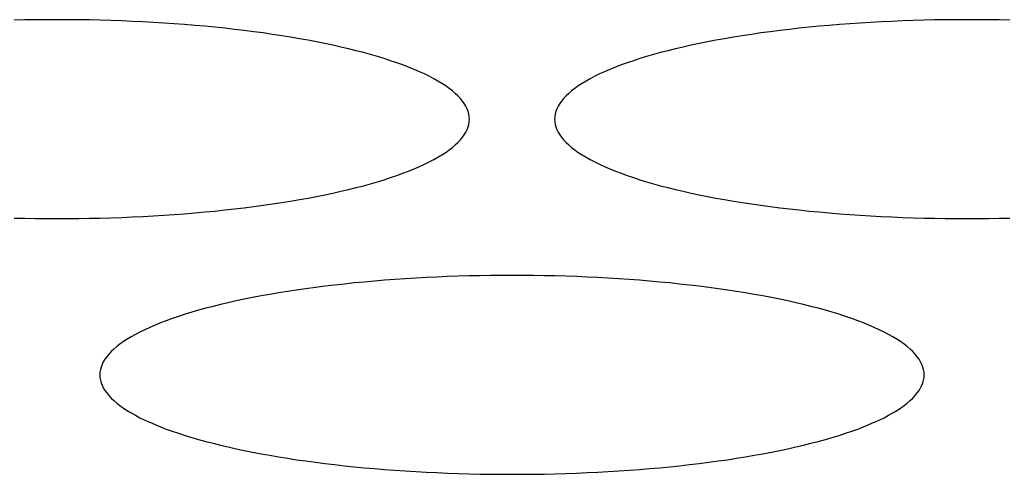
# Model space of a CAD drawing. Units: millimetres. Extents: x 16272 to 49888, y 384 to 10785.
# Drawn here: x 36245 to 36279, y 8803 to 8819 of the extents above; entities that cross this region are included whole.
import ezdxf

# ---------------------------------------------------------------- set-up
doc = ezdxf.new("R2010")
doc.units = ezdxf.units.MM

msp = doc.modelspace()

# ---------------------------------------------------------------- linework, layer by layer
at = {"color": 7, "linetype": 'Continuous', "lineweight": 25}
for p, q in [((36245, 8818.522, 0), (36244.622, 8818.513, 0)), ((36245.379, 8818.528, 0), (36245, 8818.522, 0)), ((36245.758, 8818.531, 0), (36245.379, 8818.528, 0)), ((36246.137, 8818.533, 0), (36245.758, 8818.531, 0)), ((36246.517, 8818.531, 0), (36246.137, 8818.533, 0)), ((36246.896, 8818.528, 0), (36246.517, 8818.531, 0)), ((36247.275, 8818.522, 0), (36246.896, 8818.528, 0)), ((36247.653, 8818.513, 0), (36247.275, 8818.522, 0)), ((36248.03, 8818.503, 0), (36247.653, 8818.513, 0)), ((36248.406, 8818.49, 0), (36248.03, 8818.503, 0)), ((36248.78, 8818.474, 0), (36248.406, 8818.49, 0)), ((36249.152, 8818.456, 0), (36248.78, 8818.474, 0)), ((36249.522, 8818.436, 0), (36249.152, 8818.456, 0)), ((36249.89, 8818.413, 0), (36249.522, 8818.436, 0)), ((36250.256, 8818.388, 0), (36249.89, 8818.413, 0)), ((36274.385, 8818.413, 0), (36274.019, 8818.388, 0)), ((36274.752, 8818.436, 0), (36274.385, 8818.413, 0)), ((36275.123, 8818.456, 0), (36274.752, 8818.436, 0)), ((36275.495, 8818.474, 0), (36275.123, 8818.456, 0)), ((36275.869, 8818.49, 0), (36275.495, 8818.474, 0)), ((36276.245, 8818.503, 0), (36275.869, 8818.49, 0)), ((36276.622, 8818.513, 0), (36276.245, 8818.503, 0)), ((36277, 8818.522, 0), (36276.622, 8818.513, 0)), ((36277.379, 8818.528, 0), (36277, 8818.522, 0)), ((36277.758, 8818.531, 0), (36277.379, 8818.528, 0)), ((36278.137, 8818.533, 0), (36277.758, 8818.531, 0)), ((36278.517, 8818.531, 0), (36278.137, 8818.533, 0)), ((36278.896, 8818.528, 0), (36278.517, 8818.531, 0)), ((36279.275, 8818.522, 0), (36278.896, 8818.528, 0)), ((36279.653, 8818.513, 0), (36279.275, 8818.522, 0)), ((36250.618, 8818.361, 0), (36250.256, 8818.388, 0)), ((36250.978, 8818.332, 0), (36250.618, 8818.361, 0)), ((36251.334, 8818.3, 0), (36250.978, 8818.332, 0)), ((36251.686, 8818.266, 0), (36251.334, 8818.3, 0)), ((36252.035, 8818.23, 0), (36251.686, 8818.266, 0)), ((36252.38, 8818.192, 0), (36252.035, 8818.23, 0)), ((36252.72, 8818.151, 0), (36252.38, 8818.192, 0)), ((36253.056, 8818.108, 0), (36252.72, 8818.151, 0)), ((36253.387, 8818.064, 0), (36253.056, 8818.108, 0)), ((36253.714, 8818.017, 0), (36253.387, 8818.064, 0)), ((36270.887, 8818.064, 0), (36270.561, 8818.017, 0)), ((36271.219, 8818.108, 0), (36270.887, 8818.064, 0)), ((36271.555, 8818.151, 0), (36271.219, 8818.108, 0)), ((36271.895, 8818.192, 0), (36271.555, 8818.151, 0)), ((36272.24, 8818.23, 0), (36271.895, 8818.192, 0)), ((36272.589, 8818.266, 0), (36272.24, 8818.23, 0)), ((36272.941, 8818.3, 0), (36272.589, 8818.266, 0)), ((36273.297, 8818.332, 0), (36272.941, 8818.3, 0)), ((36273.657, 8818.361, 0), (36273.297, 8818.332, 0)), ((36274.019, 8818.388, 0), (36273.657, 8818.361, 0)), ((36254.035, 8817.968, 0), (36253.714, 8818.017, 0)), ((36254.35, 8817.917, 0), (36254.035, 8817.968, 0)), ((36254.66, 8817.864, 0), (36254.35, 8817.917, 0)), ((36254.964, 8817.809, 0), (36254.66, 8817.864, 0)), ((36255.263, 8817.753, 0), (36254.964, 8817.809, 0)), ((36255.554, 8817.694, 0), (36255.263, 8817.753, 0)), ((36269.012, 8817.753, 0), (36268.72, 8817.694, 0)), ((36269.31, 8817.809, 0), (36269.012, 8817.753, 0)), ((36269.615, 8817.864, 0), (36269.31, 8817.809, 0)), ((36269.925, 8817.917, 0), (36269.615, 8817.864, 0)), ((36270.24, 8817.968, 0), (36269.925, 8817.917, 0)), ((36270.561, 8818.017, 0), (36270.24, 8817.968, 0)), ((36255.84, 8817.634, 0), (36255.554, 8817.694, 0)), ((36256.119, 8817.571, 0), (36255.84, 8817.634, 0)), ((36256.39, 8817.507, 0), (36256.119, 8817.571, 0)), ((36256.655, 8817.442, 0), (36256.39, 8817.507, 0)), ((36256.913, 8817.375, 0), (36256.655, 8817.442, 0)), ((36257.163, 8817.306, 0), (36256.913, 8817.375, 0)), ((36267.362, 8817.375, 0), (36267.112, 8817.306, 0)), ((36267.62, 8817.442, 0), (36267.362, 8817.375, 0)), ((36267.884, 8817.507, 0), (36267.62, 8817.442, 0)), ((36268.156, 8817.571, 0), (36267.884, 8817.507, 0)), ((36268.435, 8817.634, 0), (36268.156, 8817.571, 0)), ((36268.72, 8817.694, 0), (36268.435, 8817.634, 0)), ((36257.406, 8817.235, 0), (36257.163, 8817.306, 0)), ((36257.641, 8817.163, 0), (36257.406, 8817.235, 0)), ((36257.868, 8817.09, 0), (36257.641, 8817.163, 0)), ((36258.087, 8817.015, 0), (36257.868, 8817.09, 0)), ((36266.407, 8817.09, 0), (36266.188, 8817.015, 0)), ((36266.634, 8817.163, 0), (36266.407, 8817.09, 0)), ((36266.869, 8817.235, 0), (36266.634, 8817.163, 0)), ((36267.112, 8817.306, 0), (36266.869, 8817.235, 0)), ((36258.298, 8816.939, 0), (36258.087, 8817.015, 0)), ((36258.501, 8816.861, 0), (36258.298, 8816.939, 0)), ((36258.695, 8816.783, 0), (36258.501, 8816.861, 0)), ((36258.88, 8816.703, 0), (36258.695, 8816.783, 0)), ((36259.057, 8816.622, 0), (36258.88, 8816.703, 0)), ((36265.395, 8816.703, 0), (36265.218, 8816.622, 0)), ((36265.58, 8816.783, 0), (36265.395, 8816.703, 0)), ((36265.774, 8816.861, 0), (36265.58, 8816.783, 0)), ((36265.977, 8816.939, 0), (36265.774, 8816.861, 0)), ((36266.188, 8817.015, 0), (36265.977, 8816.939, 0)), ((36259.225, 8816.539, 0), (36259.057, 8816.622, 0)), ((36259.384, 8816.456, 0), (36259.225, 8816.539, 0)), ((36259.534, 8816.372, 0), (36259.384, 8816.456, 0)), ((36259.674, 8816.287, 0), (36259.534, 8816.372, 0)), ((36264.741, 8816.372, 0), (36264.601, 8816.287, 0)), ((36264.891, 8816.456, 0), (36264.741, 8816.372, 0)), ((36265.05, 8816.539, 0), (36264.891, 8816.456, 0)), ((36265.218, 8816.622, 0), (36265.05, 8816.539, 0)), ((36259.806, 8816.201, 0), (36259.674, 8816.287, 0)), ((36259.928, 8816.114, 0), (36259.806, 8816.201, 0)), ((36260.04, 8816.027, 0), (36259.928, 8816.114, 0)), ((36260.143, 8815.938, 0), (36260.04, 8816.027, 0)), ((36264.235, 8816.027, 0), (36264.132, 8815.938, 0)), ((36264.347, 8816.114, 0), (36264.235, 8816.027, 0)), ((36264.469, 8816.201, 0), (36264.347, 8816.114, 0)), ((36264.601, 8816.287, 0), (36264.469, 8816.201, 0)), ((36260.237, 8815.85, 0), (36260.143, 8815.938, 0)), ((36260.321, 8815.76, 0), (36260.237, 8815.85, 0)), ((36260.395, 8815.67, 0), (36260.321, 8815.76, 0)), ((36260.459, 8815.58, 0), (36260.395, 8815.67, 0)), ((36263.88, 8815.67, 0), (36263.816, 8815.58, 0)), ((36263.954, 8815.76, 0), (36263.88, 8815.67, 0)), ((36264.038, 8815.85, 0), (36263.954, 8815.76, 0)), ((36264.132, 8815.938, 0), (36264.038, 8815.85, 0)), ((36260.513, 8815.489, 0), (36260.459, 8815.58, 0)), ((36260.558, 8815.398, 0), (36260.513, 8815.489, 0)), ((36260.593, 8815.307, 0), (36260.558, 8815.398, 0)), ((36260.618, 8815.216, 0), (36260.593, 8815.307, 0)), ((36263.682, 8815.307, 0), (36263.657, 8815.216, 0)), ((36263.717, 8815.398, 0), (36263.682, 8815.307, 0)), ((36263.761, 8815.489, 0), (36263.717, 8815.398, 0)), ((36263.816, 8815.58, 0), (36263.761, 8815.489, 0)), ((36260.632, 8815.124, 0), (36260.618, 8815.216, 0)), ((36260.618, 8814.849, 0), (36260.632, 8814.941, 0)), ((36260.637, 8815.033, 0), (36260.632, 8815.124, 0)), ((36260.632, 8814.941, 0), (36260.637, 8815.033, 0)), ((36263.642, 8815.124, 0), (36263.637, 8815.033, 0)), ((36263.637, 8815.033, 0), (36263.642, 8814.941, 0)), ((36263.657, 8815.216, 0), (36263.642, 8815.124, 0)), ((36263.642, 8814.941, 0), (36263.657, 8814.849, 0)), ((36260.513, 8814.576, 0), (36260.558, 8814.667, 0)), ((36260.558, 8814.667, 0), (36260.593, 8814.758, 0)), ((36260.593, 8814.758, 0), (36260.618, 8814.849, 0)), ((36263.657, 8814.849, 0), (36263.682, 8814.758, 0)), ((36263.682, 8814.758, 0), (36263.717, 8814.667, 0)), ((36263.717, 8814.667, 0), (36263.761, 8814.576, 0)), ((36260.237, 8814.216, 0), (36260.321, 8814.305, 0)), ((36260.321, 8814.305, 0), (36260.395, 8814.395, 0)), ((36260.395, 8814.395, 0), (36260.459, 8814.485, 0)), ((36260.459, 8814.485, 0), (36260.513, 8814.576, 0)), ((36263.761, 8814.576, 0), (36263.816, 8814.485, 0)), ((36263.816, 8814.485, 0), (36263.88, 8814.395, 0)), ((36263.88, 8814.395, 0), (36263.954, 8814.305, 0)), ((36263.954, 8814.305, 0), (36264.038, 8814.216, 0)), ((36259.806, 8813.864, 0), (36259.928, 8813.951, 0)), ((36259.928, 8813.951, 0), (36260.04, 8814.039, 0)), ((36260.04, 8814.039, 0), (36260.143, 8814.127, 0)), ((36260.143, 8814.127, 0), (36260.237, 8814.216, 0)), ((36264.038, 8814.216, 0), (36264.132, 8814.127, 0)), ((36264.132, 8814.127, 0), (36264.235, 8814.039, 0)), ((36264.235, 8814.039, 0), (36264.347, 8813.951, 0)), ((36264.347, 8813.951, 0), (36264.469, 8813.864, 0)), ((36259.225, 8813.526, 0), (36259.384, 8813.609, 0)), ((36259.384, 8813.609, 0), (36259.534, 8813.693, 0)), ((36259.534, 8813.693, 0), (36259.674, 8813.778, 0)), ((36259.674, 8813.778, 0), (36259.806, 8813.864, 0)), ((36264.469, 8813.864, 0), (36264.601, 8813.778, 0)), ((36264.601, 8813.778, 0), (36264.741, 8813.693, 0)), ((36264.741, 8813.693, 0), (36264.891, 8813.609, 0)), ((36264.891, 8813.609, 0), (36265.05, 8813.526, 0)), ((36258.501, 8813.204, 0), (36258.695, 8813.283, 0)), ((36258.695, 8813.283, 0), (36258.88, 8813.363, 0)), ((36258.88, 8813.363, 0), (36259.057, 8813.444, 0)), ((36259.057, 8813.444, 0), (36259.225, 8813.526, 0)), ((36265.05, 8813.526, 0), (36265.218, 8813.444, 0)), ((36265.218, 8813.444, 0), (36265.395, 8813.363, 0)), ((36265.395, 8813.363, 0), (36265.58, 8813.283, 0)), ((36265.58, 8813.283, 0), (36265.774, 8813.204, 0)), ((36257.406, 8812.83, 0), (36257.641, 8812.902, 0)), ((36257.641, 8812.902, 0), (36257.868, 8812.975, 0)), ((36257.868, 8812.975, 0), (36258.087, 8813.05, 0)), ((36258.087, 8813.05, 0), (36258.298, 8813.126, 0)), ((36258.298, 8813.126, 0), (36258.501, 8813.204, 0)), ((36265.774, 8813.204, 0), (36265.977, 8813.126, 0)), ((36265.977, 8813.126, 0), (36266.188, 8813.05, 0)), ((36266.188, 8813.05, 0), (36266.407, 8812.975, 0)), ((36266.407, 8812.975, 0), (36266.634, 8812.902, 0)), ((36266.634, 8812.902, 0), (36266.869, 8812.83, 0)), ((36256.119, 8812.494, 0), (36256.39, 8812.558, 0)), ((36256.39, 8812.558, 0), (36256.655, 8812.623, 0)), ((36256.655, 8812.623, 0), (36256.913, 8812.691, 0)), ((36256.913, 8812.691, 0), (36257.163, 8812.76, 0)), ((36257.163, 8812.76, 0), (36257.406, 8812.83, 0)), ((36266.869, 8812.83, 0), (36267.112, 8812.76, 0)), ((36267.112, 8812.76, 0), (36267.362, 8812.691, 0)), ((36267.362, 8812.691, 0), (36267.62, 8812.623, 0)), ((36267.62, 8812.623, 0), (36267.884, 8812.558, 0)), ((36267.884, 8812.558, 0), (36268.156, 8812.494, 0)), ((36254.35, 8812.148, 0), (36254.66, 8812.201, 0)), ((36254.66, 8812.201, 0), (36254.964, 8812.256, 0)), ((36254.964, 8812.256, 0), (36255.263, 8812.313, 0)), ((36255.263, 8812.313, 0), (36255.554, 8812.371, 0)), ((36255.554, 8812.371, 0), (36255.84, 8812.432, 0)), ((36255.84, 8812.432, 0), (36256.119, 8812.494, 0)), ((36268.156, 8812.494, 0), (36268.435, 8812.432, 0)), ((36268.435, 8812.432, 0), (36268.72, 8812.371, 0)), ((36268.72, 8812.371, 0), (36269.012, 8812.313, 0)), ((36269.012, 8812.313, 0), (36269.31, 8812.256, 0)), ((36269.31, 8812.256, 0), (36269.615, 8812.201, 0)), ((36269.615, 8812.201, 0), (36269.925, 8812.148, 0)), ((36251.686, 8811.799, 0), (36252.035, 8811.835, 0)), ((36252.035, 8811.835, 0), (36252.38, 8811.874, 0)), ((36252.38, 8811.874, 0), (36252.72, 8811.914, 0)), ((36252.72, 8811.914, 0), (36253.056, 8811.957, 0)), ((36253.056, 8811.957, 0), (36253.387, 8812.002, 0)), ((36253.387, 8812.002, 0), (36253.714, 8812.048, 0)), ((36253.714, 8812.048, 0), (36254.035, 8812.097, 0)), ((36254.035, 8812.097, 0), (36254.35, 8812.148, 0)), ((36269.925, 8812.148, 0), (36270.24, 8812.097, 0)), ((36270.24, 8812.097, 0), (36270.561, 8812.048, 0)), ((36270.561, 8812.048, 0), (36270.887, 8812.002, 0)), ((36270.887, 8812.002, 0), (36271.219, 8811.957, 0)), ((36271.219, 8811.957, 0), (36271.555, 8811.914, 0)), ((36271.555, 8811.914, 0), (36271.895, 8811.874, 0)), ((36271.895, 8811.874, 0), (36272.24, 8811.835, 0)), ((36272.24, 8811.835, 0), (36272.589, 8811.799, 0)), ((36244.622, 8811.552, 0), (36245, 8811.543, 0)), ((36245, 8811.543, 0), (36245.379, 8811.537, 0)), ((36245.379, 8811.537, 0), (36245.758, 8811.534, 0)), ((36245.758, 8811.534, 0), (36246.137, 8811.533, 0)), ((36246.137, 8811.533, 0), (36246.517, 8811.534, 0)), ((36246.517, 8811.534, 0), (36246.896, 8811.537, 0)), ((36246.896, 8811.537, 0), (36247.275, 8811.543, 0)), ((36247.275, 8811.543, 0), (36247.653, 8811.552, 0)), ((36247.653, 8811.552, 0), (36248.03, 8811.563, 0)), ((36248.03, 8811.563, 0), (36248.406, 8811.576, 0)), ((36248.406, 8811.576, 0), (36248.78, 8811.591, 0)), ((36248.78, 8811.591, 0), (36249.152, 8811.609, 0)), ((36249.152, 8811.609, 0), (36249.522, 8811.629, 0)), ((36249.522, 8811.629, 0), (36249.89, 8811.652, 0)), ((36249.89, 8811.652, 0), (36250.256, 8811.677, 0)), ((36250.256, 8811.677, 0), (36250.618, 8811.704, 0)), ((36250.618, 8811.704, 0), (36250.978, 8811.733, 0)), ((36250.978, 8811.733, 0), (36251.334, 8811.765, 0)), ((36251.334, 8811.765, 0), (36251.686, 8811.799, 0)), ((36272.589, 8811.799, 0), (36272.941, 8811.765, 0)), ((36272.941, 8811.765, 0), (36273.297, 8811.733, 0)), ((36273.297, 8811.733, 0), (36273.657, 8811.704, 0)), ((36273.657, 8811.704, 0), (36274.019, 8811.677, 0)), ((36274.019, 8811.677, 0), (36274.385, 8811.652, 0)), ((36274.385, 8811.652, 0), (36274.752, 8811.629, 0)), ((36274.752, 8811.629, 0), (36275.123, 8811.609, 0)), ((36275.123, 8811.609, 0), (36275.495, 8811.591, 0)), ((36275.495, 8811.591, 0), (36275.869, 8811.576, 0)), ((36275.869, 8811.576, 0), (36276.245, 8811.563, 0)), ((36276.245, 8811.563, 0), (36276.622, 8811.552, 0)), ((36276.622, 8811.552, 0), (36277, 8811.543, 0)), ((36277, 8811.543, 0), (36277.379, 8811.537, 0)), ((36277.379, 8811.537, 0), (36277.758, 8811.534, 0)), ((36277.758, 8811.534, 0), (36278.137, 8811.533, 0)), ((36278.137, 8811.533, 0), (36278.517, 8811.534, 0)), ((36278.517, 8811.534, 0), (36278.896, 8811.537, 0)), ((36278.896, 8811.537, 0), (36279.275, 8811.543, 0)), ((36279.275, 8811.543, 0), (36279.653, 8811.552, 0)), ((36258.385, 8809.413, 0), (36258.019, 8809.388, 0)), ((36258.752, 8809.436, 0), (36258.385, 8809.413, 0)), ((36259.123, 8809.456, 0), (36258.752, 8809.436, 0)), ((36259.495, 8809.474, 0), (36259.123, 8809.456, 0)), ((36259.869, 8809.49, 0), (36259.495, 8809.474, 0)), ((36260.245, 8809.503, 0), (36259.869, 8809.49, 0)), ((36260.622, 8809.513, 0), (36260.245, 8809.503, 0)), ((36261, 8809.522, 0), (36260.622, 8809.513, 0)), ((36261.379, 8809.528, 0), (36261, 8809.522, 0)), ((36261.758, 8809.531, 0), (36261.379, 8809.528, 0)), ((36262.137, 8809.533, 0), (36261.758, 8809.531, 0)), ((36262.517, 8809.531, 0), (36262.137, 8809.533, 0)), ((36262.896, 8809.528, 0), (36262.517, 8809.531, 0)), ((36263.275, 8809.522, 0), (36262.896, 8809.528, 0)), ((36263.653, 8809.513, 0), (36263.275, 8809.522, 0)), ((36264.03, 8809.503, 0), (36263.653, 8809.513, 0)), ((36264.406, 8809.49, 0), (36264.03, 8809.503, 0)), ((36264.78, 8809.474, 0), (36264.406, 8809.49, 0)), ((36265.152, 8809.456, 0), (36264.78, 8809.474, 0)), ((36265.522, 8809.436, 0), (36265.152, 8809.456, 0)), ((36265.89, 8809.413, 0), (36265.522, 8809.436, 0)), ((36266.256, 8809.388, 0), (36265.89, 8809.413, 0)), ((36254.887, 8809.064, 0), (36254.561, 8809.017, 0)), ((36255.219, 8809.108, 0), (36254.887, 8809.064, 0)), ((36255.555, 8809.151, 0), (36255.219, 8809.108, 0)), ((36255.895, 8809.192, 0), (36255.555, 8809.151, 0)), ((36256.24, 8809.23, 0), (36255.895, 8809.192, 0)), ((36256.589, 8809.266, 0), (36256.24, 8809.23, 0)), ((36256.941, 8809.3, 0), (36256.589, 8809.266, 0)), ((36257.297, 8809.332, 0), (36256.941, 8809.3, 0)), ((36257.657, 8809.361, 0), (36257.297, 8809.332, 0)), ((36258.019, 8809.388, 0), (36257.657, 8809.361, 0)), ((36266.618, 8809.361, 0), (36266.256, 8809.388, 0)), ((36266.978, 8809.332, 0), (36266.618, 8809.361, 0)), ((36267.334, 8809.3, 0), (36266.978, 8809.332, 0)), ((36267.686, 8809.266, 0), (36267.334, 8809.3, 0)), ((36268.035, 8809.23, 0), (36267.686, 8809.266, 0)), ((36268.38, 8809.192, 0), (36268.035, 8809.23, 0)), ((36268.72, 8809.151, 0), (36268.38, 8809.192, 0)), ((36269.056, 8809.108, 0), (36268.72, 8809.151, 0)), ((36269.387, 8809.064, 0), (36269.056, 8809.108, 0)), ((36269.714, 8809.017, 0), (36269.387, 8809.064, 0)), ((36253.012, 8808.753, 0), (36252.72, 8808.694, 0)), ((36253.31, 8808.809, 0), (36253.012, 8808.753, 0)), ((36253.615, 8808.864, 0), (36253.31, 8808.809, 0)), ((36253.925, 8808.917, 0), (36253.615, 8808.864, 0)), ((36254.24, 8808.968, 0), (36253.925, 8808.917, 0)), ((36254.561, 8809.017, 0), (36254.24, 8808.968, 0)), ((36270.035, 8808.968, 0), (36269.714, 8809.017, 0)), ((36270.35, 8808.917, 0), (36270.035, 8808.968, 0)), ((36270.66, 8808.864, 0), (36270.35, 8808.917, 0)), ((36270.964, 8808.809, 0), (36270.66, 8808.864, 0)), ((36271.263, 8808.753, 0), (36270.964, 8808.809, 0)), ((36271.554, 8808.694, 0), (36271.263, 8808.753, 0)), ((36251.362, 8808.375, 0), (36251.112, 8808.306, 0)), ((36251.62, 8808.442, 0), (36251.362, 8808.375, 0)), ((36251.884, 8808.507, 0), (36251.62, 8808.442, 0)), ((36252.156, 8808.571, 0), (36251.884, 8808.507, 0)), ((36252.435, 8808.634, 0), (36252.156, 8808.571, 0)), ((36252.72, 8808.694, 0), (36252.435, 8808.634, 0)), ((36271.84, 8808.634, 0), (36271.554, 8808.694, 0)), ((36272.119, 8808.571, 0), (36271.84, 8808.634, 0)), ((36272.39, 8808.507, 0), (36272.119, 8808.571, 0)), ((36272.655, 8808.442, 0), (36272.39, 8808.507, 0)), ((36272.913, 8808.375, 0), (36272.655, 8808.442, 0)), ((36273.163, 8808.306, 0), (36272.913, 8808.375, 0)), ((36250.188, 8808.015, 0), (36249.977, 8807.939, 0)), ((36250.407, 8808.09, 0), (36250.188, 8808.015, 0)), ((36250.634, 8808.163, 0), (36250.407, 8808.09, 0)), ((36250.869, 8808.235, 0), (36250.634, 8808.163, 0)), ((36251.112, 8808.306, 0), (36250.869, 8808.235, 0)), ((36273.406, 8808.235, 0), (36273.163, 8808.306, 0)), ((36273.641, 8808.163, 0), (36273.406, 8808.235, 0)), ((36273.868, 8808.09, 0), (36273.641, 8808.163, 0)), ((36274.087, 8808.015, 0), (36273.868, 8808.09, 0)), ((36274.298, 8807.939, 0), (36274.087, 8808.015, 0)), ((36249.395, 8807.703, 0), (36249.218, 8807.622, 0)), ((36249.58, 8807.783, 0), (36249.395, 8807.703, 0)), ((36249.774, 8807.861, 0), (36249.58, 8807.783, 0)), ((36249.977, 8807.939, 0), (36249.774, 8807.861, 0)), ((36274.501, 8807.861, 0), (36274.298, 8807.939, 0)), ((36274.695, 8807.783, 0), (36274.501, 8807.861, 0)), ((36274.88, 8807.703, 0), (36274.695, 8807.783, 0)), ((36275.057, 8807.622, 0), (36274.88, 8807.703, 0)), ((36248.741, 8807.372, 0), (36248.601, 8807.287, 0)), ((36248.891, 8807.456, 0), (36248.741, 8807.372, 0)), ((36249.05, 8807.539, 0), (36248.891, 8807.456, 0)), ((36249.218, 8807.622, 0), (36249.05, 8807.539, 0)), ((36275.225, 8807.539, 0), (36275.057, 8807.622, 0)), ((36275.384, 8807.456, 0), (36275.225, 8807.539, 0)), ((36275.534, 8807.372, 0), (36275.384, 8807.456, 0)), ((36275.674, 8807.287, 0), (36275.534, 8807.372, 0)), ((36248.235, 8807.027, 0), (36248.132, 8806.938, 0)), ((36248.347, 8807.114, 0), (36248.235, 8807.027, 0)), ((36248.469, 8807.201, 0), (36248.347, 8807.114, 0)), ((36248.601, 8807.287, 0), (36248.469, 8807.201, 0)), ((36275.806, 8807.201, 0), (36275.674, 8807.287, 0)), ((36275.928, 8807.114, 0), (36275.806, 8807.201, 0)), ((36276.04, 8807.027, 0), (36275.928, 8807.114, 0)), ((36276.143, 8806.938, 0), (36276.04, 8807.027, 0)), ((36247.88, 8806.67, 0), (36247.816, 8806.58, 0)), ((36247.954, 8806.76, 0), (36247.88, 8806.67, 0)), ((36248.038, 8806.85, 0), (36247.954, 8806.76, 0)), ((36248.132, 8806.938, 0), (36248.038, 8806.85, 0)), ((36276.237, 8806.85, 0), (36276.143, 8806.938, 0)), ((36276.321, 8806.76, 0), (36276.237, 8806.85, 0)), ((36276.395, 8806.67, 0), (36276.321, 8806.76, 0)), ((36276.459, 8806.58, 0), (36276.395, 8806.67, 0)), ((36247.682, 8806.307, 0), (36247.657, 8806.216, 0)), ((36247.717, 8806.398, 0), (36247.682, 8806.307, 0)), ((36247.761, 8806.489, 0), (36247.717, 8806.398, 0)), ((36247.816, 8806.58, 0), (36247.761, 8806.489, 0)), ((36276.513, 8806.489, 0), (36276.459, 8806.58, 0)), ((36276.558, 8806.398, 0), (36276.513, 8806.489, 0)), ((36276.593, 8806.307, 0), (36276.558, 8806.398, 0)), ((36276.618, 8806.216, 0), (36276.593, 8806.307, 0)), ((36247.642, 8806.124, 0), (36247.637, 8806.033, 0)), ((36247.637, 8806.033, 0), (36247.642, 8805.941, 0)), ((36247.657, 8806.216, 0), (36247.642, 8806.124, 0)), ((36247.642, 8805.941, 0), (36247.657, 8805.849, 0)), ((36276.632, 8806.124, 0), (36276.618, 8806.216, 0)), ((36276.618, 8805.849, 0), (36276.632, 8805.941, 0)), ((36276.637, 8806.033, 0), (36276.632, 8806.124, 0)), ((36276.632, 8805.941, 0), (36276.637, 8806.033, 0)), ((36247.657, 8805.849, 0), (36247.682, 8805.758, 0)), ((36247.682, 8805.758, 0), (36247.717, 8805.667, 0)), ((36247.717, 8805.667, 0), (36247.761, 8805.576, 0)), ((36276.513, 8805.576, 0), (36276.558, 8805.667, 0)), ((36276.558, 8805.667, 0), (36276.593, 8805.758, 0)), ((36276.593, 8805.758, 0), (36276.618, 8805.849, 0)), ((36247.761, 8805.576, 0), (36247.816, 8805.485, 0)), ((36247.816, 8805.485, 0), (36247.88, 8805.395, 0)), ((36247.88, 8805.395, 0), (36247.954, 8805.305, 0)), ((36247.954, 8805.305, 0), (36248.038, 8805.216, 0)), ((36276.237, 8805.216, 0), (36276.321, 8805.305, 0)), ((36276.321, 8805.305, 0), (36276.395, 8805.395, 0)), ((36276.395, 8805.395, 0), (36276.459, 8805.485, 0)), ((36276.459, 8805.485, 0), (36276.513, 8805.576, 0)), ((36248.038, 8805.216, 0), (36248.132, 8805.127, 0)), ((36248.132, 8805.127, 0), (36248.235, 8805.039, 0)), ((36248.235, 8805.039, 0), (36248.347, 8804.951, 0)), ((36248.347, 8804.951, 0), (36248.469, 8804.864, 0)), ((36275.806, 8804.864, 0), (36275.928, 8804.951, 0)), ((36275.928, 8804.951, 0), (36276.04, 8805.039, 0)), ((36276.04, 8805.039, 0), (36276.143, 8805.127, 0)), ((36276.143, 8805.127, 0), (36276.237, 8805.216, 0)), ((36248.469, 8804.864, 0), (36248.601, 8804.778, 0)), ((36248.601, 8804.778, 0), (36248.741, 8804.693, 0)), ((36248.741, 8804.693, 0), (36248.891, 8804.609, 0)), ((36248.891, 8804.609, 0), (36249.05, 8804.526, 0)), ((36275.225, 8804.526, 0), (36275.384, 8804.609, 0)), ((36275.384, 8804.609, 0), (36275.534, 8804.693, 0)), ((36275.534, 8804.693, 0), (36275.674, 8804.778, 0)), ((36275.674, 8804.778, 0), (36275.806, 8804.864, 0)), ((36249.05, 8804.526, 0), (36249.218, 8804.444, 0)), ((36249.218, 8804.444, 0), (36249.395, 8804.363, 0)), ((36249.395, 8804.363, 0), (36249.58, 8804.283, 0)), ((36249.58, 8804.283, 0), (36249.774, 8804.204, 0)), ((36249.774, 8804.204, 0), (36249.977, 8804.126, 0)), ((36274.298, 8804.126, 0), (36274.501, 8804.204, 0)), ((36274.501, 8804.204, 0), (36274.695, 8804.283, 0)), ((36274.695, 8804.283, 0), (36274.88, 8804.363, 0)), ((36274.88, 8804.363, 0), (36275.057, 8804.444, 0)), ((36275.057, 8804.444, 0), (36275.225, 8804.526, 0)), ((36249.977, 8804.126, 0), (36250.188, 8804.05, 0)), ((36250.188, 8804.05, 0), (36250.407, 8803.975, 0)), ((36250.407, 8803.975, 0), (36250.634, 8803.902, 0)), ((36250.634, 8803.902, 0), (36250.869, 8803.83, 0)), ((36273.406, 8803.83, 0), (36273.641, 8803.902, 0)), ((36273.641, 8803.902, 0), (36273.868, 8803.975, 0)), ((36273.868, 8803.975, 0), (36274.087, 8804.05, 0)), ((36274.087, 8804.05, 0), (36274.298, 8804.126, 0)), ((36250.869, 8803.83, 0), (36251.112, 8803.76, 0)), ((36251.112, 8803.76, 0), (36251.362, 8803.691, 0)), ((36251.362, 8803.691, 0), (36251.62, 8803.623, 0)), ((36251.62, 8803.623, 0), (36251.884, 8803.558, 0)), ((36251.884, 8803.558, 0), (36252.156, 8803.494, 0)), ((36272.119, 8803.494, 0), (36272.39, 8803.558, 0)), ((36272.39, 8803.558, 0), (36272.655, 8803.623, 0)), ((36272.655, 8803.623, 0), (36272.913, 8803.691, 0)), ((36272.913, 8803.691, 0), (36273.163, 8803.76, 0)), ((36273.163, 8803.76, 0), (36273.406, 8803.83, 0)), ((36252.156, 8803.494, 0), (36252.435, 8803.432, 0)), ((36252.435, 8803.432, 0), (36252.72, 8803.371, 0)), ((36252.72, 8803.371, 0), (36253.012, 8803.313, 0)), ((36253.012, 8803.313, 0), (36253.31, 8803.256, 0)), ((36253.31, 8803.256, 0), (36253.615, 8803.201, 0)), ((36253.615, 8803.201, 0), (36253.925, 8803.148, 0)), ((36270.35, 8803.148, 0), (36270.66, 8803.201, 0)), ((36270.66, 8803.201, 0), (36270.964, 8803.256, 0)), ((36270.964, 8803.256, 0), (36271.263, 8803.313, 0)), ((36271.263, 8803.313, 0), (36271.554, 8803.371, 0)), ((36271.554, 8803.371, 0), (36271.84, 8803.432, 0)), ((36271.84, 8803.432, 0), (36272.119, 8803.494, 0)), ((36253.925, 8803.148, 0), (36254.24, 8803.097, 0)), ((36254.24, 8803.097, 0), (36254.561, 8803.048, 0)), ((36254.561, 8803.048, 0), (36254.887, 8803.002, 0)), ((36254.887, 8803.002, 0), (36255.219, 8802.957, 0)), ((36255.219, 8802.957, 0), (36255.555, 8802.914, 0)), ((36255.555, 8802.914, 0), (36255.895, 8802.874, 0)), ((36255.895, 8802.874, 0), (36256.24, 8802.835, 0)), ((36256.24, 8802.835, 0), (36256.589, 8802.799, 0)), ((36267.686, 8802.799, 0), (36268.035, 8802.835, 0)), ((36268.035, 8802.835, 0), (36268.38, 8802.874, 0)), ((36268.38, 8802.874, 0), (36268.72, 8802.914, 0)), ((36268.72, 8802.914, 0), (36269.056, 8802.957, 0)), ((36269.056, 8802.957, 0), (36269.387, 8803.002, 0)), ((36269.387, 8803.002, 0), (36269.714, 8803.048, 0)), ((36269.714, 8803.048, 0), (36270.035, 8803.097, 0)), ((36270.035, 8803.097, 0), (36270.35, 8803.148, 0)), ((36256.589, 8802.799, 0), (36256.941, 8802.765, 0)), ((36256.941, 8802.765, 0), (36257.297, 8802.733, 0)), ((36257.297, 8802.733, 0), (36257.657, 8802.704, 0)), ((36257.657, 8802.704, 0), (36258.019, 8802.677, 0)), ((36258.019, 8802.677, 0), (36258.385, 8802.652, 0)), ((36258.385, 8802.652, 0), (36258.752, 8802.629, 0)), ((36258.752, 8802.629, 0), (36259.123, 8802.609, 0)), ((36259.123, 8802.609, 0), (36259.495, 8802.591, 0)), ((36259.495, 8802.591, 0), (36259.869, 8802.576, 0)), ((36259.869, 8802.576, 0), (36260.245, 8802.563, 0)), ((36260.245, 8802.563, 0), (36260.622, 8802.552, 0)), ((36260.622, 8802.552, 0), (36261, 8802.543, 0)), ((36261, 8802.543, 0), (36261.379, 8802.537, 0)), ((36261.379, 8802.537, 0), (36261.758, 8802.534, 0)), ((36261.758, 8802.534, 0), (36262.137, 8802.533, 0)), ((36262.137, 8802.533, 0), (36262.517, 8802.534, 0)), ((36262.517, 8802.534, 0), (36262.896, 8802.537, 0)), ((36262.896, 8802.537, 0), (36263.275, 8802.543, 0)), ((36263.275, 8802.543, 0), (36263.653, 8802.552, 0)), ((36263.653, 8802.552, 0), (36264.03, 8802.563, 0)), ((36264.03, 8802.563, 0), (36264.406, 8802.576, 0)), ((36264.406, 8802.576, 0), (36264.78, 8802.591, 0)), ((36264.78, 8802.591, 0), (36265.152, 8802.609, 0)), ((36265.152, 8802.609, 0), (36265.522, 8802.629, 0)), ((36265.522, 8802.629, 0), (36265.89, 8802.652, 0)), ((36265.89, 8802.652, 0), (36266.256, 8802.677, 0)), ((36266.256, 8802.677, 0), (36266.618, 8802.704, 0)), ((36266.618, 8802.704, 0), (36266.978, 8802.733, 0)), ((36266.978, 8802.733, 0), (36267.334, 8802.765, 0)), ((36267.334, 8802.765, 0), (36267.686, 8802.799, 0))]:
    msp.add_line(p, q, dxfattribs=at)

doc.saveas('drawing.dxf')
